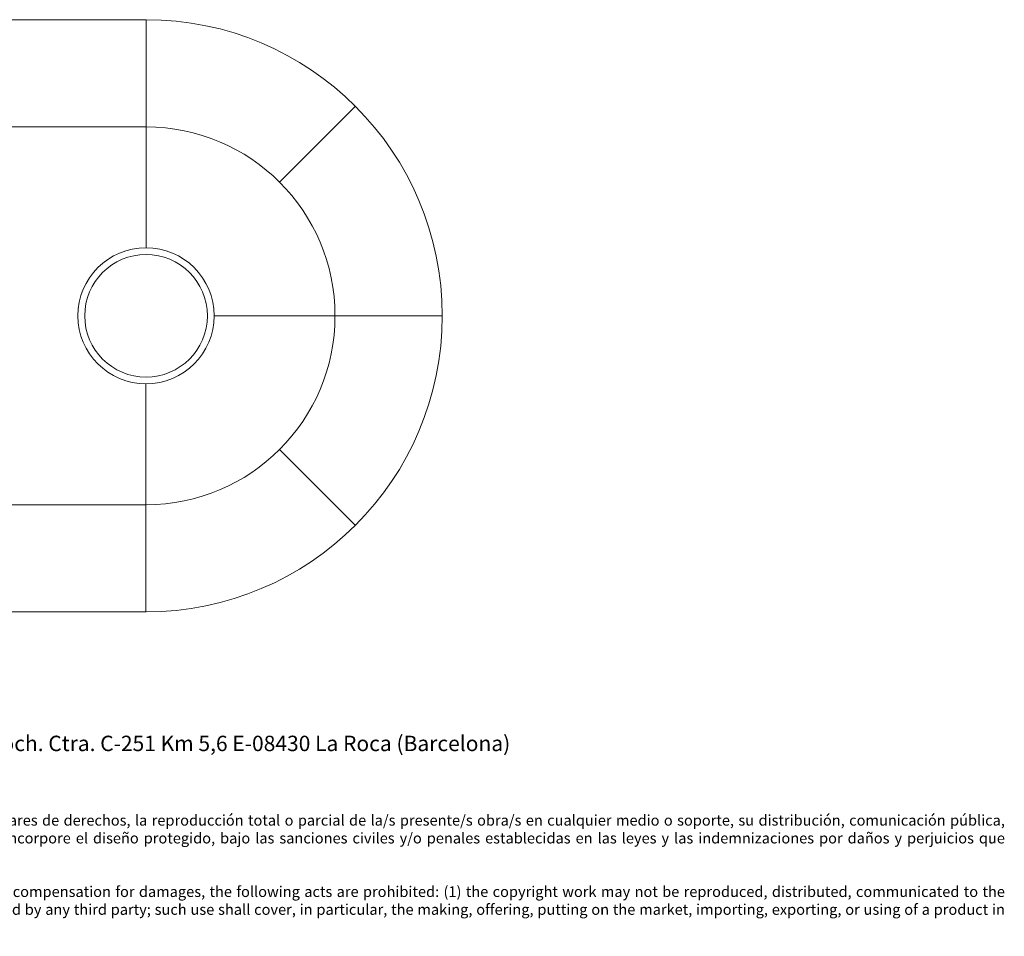
# Model space of a CAD drawing. Units: millimetres. Extents: x 0.22 to 4.84, y -0.04 to 4.5.
# Drawn here: x 2.53 to 4.83, y -0.04 to 2.1 of the extents above; entities that cross this region are included whole.
import ezdxf

# ---------------------------------------------------------------- set-up
doc = ezdxf.new("R2010")
doc.units = ezdxf.units.MM
doc.layers.add('S&C_lighting', color=8, linetype='Continuous', lineweight=0)
doc.styles.get("Standard").update_dxf_attribs({"font": 'arial.ttf'})

# ---------------------------------------------------------------- blocks, each defined once
blk = doc.blocks.new('*U3')
at = {"layer": 'S&C_lighting'}
for points in [[(1.0679, 0.7022), (0.0003, 0.7022)], [(1.0682, 0.7022), (1.0682, 0.1695)], [(1.5569, 0.5002), (1.3795, 0.3228)], [(0.0003, 0.4517), (1.0678, 0.4517)], [(1.7597, 0.0101), (1.227, 0.0101)], [(1.0676, -0.6813), (1.0676, -0.1486)], [(1.3795, -0.302), (1.5569, -0.4794)], [(1.0672, -0.4308), (0.5351, -0.4308)], [(0.5351, -0.6813), (1.0672, -0.6813)]]:
    blk.add_lwpolyline(points, dxfattribs=at)
for points, knots in [([(1.0678, -0.6813), (1.4498, -0.6813), (1.7595, -0.3716), (1.7595, 0.0104), (1.7595, 0.3925), (1.4498, 0.7022), (1.0678, 0.7022)], [0, 0, 0, 0, 1, 1, 1, 2, 2, 2, 2]), ([(1.0678, -0.4308), (1.3115, -0.4308), (1.509, -0.2333), (1.509, 0.0104), (1.509, 0.2541), (1.3115, 0.4517), (1.0678, 0.4517)], [0, 0, 0, 0, 1, 1, 1, 2, 2, 2, 2]), ([(0.9087, 0.0104), (0.9087, -0.0774), (0.9799, -0.1486), (1.0678, -0.1486), (1.1556, -0.1486), (1.2268, -0.0774), (1.2268, 0.0104), (1.2268, 0.0983), (1.1556, 0.1695), (1.0678, 0.1695), (0.9799, 0.1695), (0.9087, 0.0983), (0.9087, 0.0104)], [0, 0, 0, 0, 1, 1, 1, 2, 2, 2, 3, 3, 3, 4, 4, 4, 4]), ([(0.9246, 0.0104), (0.9246, -0.0687), (0.9887, -0.1328), (1.0678, -0.1328), (1.1469, -0.1328), (1.211, -0.0687), (1.211, 0.0104), (1.211, 0.0895), (1.1469, 0.1536), (1.0678, 0.1536), (0.9887, 0.1536), (0.9246, 0.0895), (0.9246, 0.0104)], [0, 0, 0, 0, 1, 1, 1, 2, 2, 2, 3, 3, 3, 4, 4, 4, 4])]:
    blk.add_open_spline(points, degree=3, knots=knots, dxfattribs=at)

msp = doc.modelspace()

# ---------------------------------------------------------------- block references
at = {"layer": 'S&C_lighting'}
msp.add_blockref('*U3', (1.7584, 1.3949), dxfattribs=at)

# ---------------------------------------------------------------- texts
at = {"insert": (0.2438, 0.4244), "char_height": 0.04, "attachment_point": 1}
msp.add_mtext_dynamic_manual_height_columns('\\pxsm0.4,qj;{\\H0.9x;www.santacole.com   ^I^I^I^I^I^I^I^I^I^I^I^I^I ^I  ^I^I    Parc de Belloch. Ctra. C-251 Km 5,6 E-08430 La Roca (Barcelona)\\H0.69444x;\\P\\P\\P\\P\\ps*;AVISO LEGAL: Reservados todos los derechos. Quedan rigurosamente prohibidas, sin la autorización previa, expresa y por escrito de los titulares de derechos, la reproducción total o parcial de la/s presente/s obra/s en cualquier medio o soporte, su distribución, comunicación pública, transformación, así como su fabricación, oferta, comercialización, importación, exportación o uso y almacenamiento de un producto que incorpore el diseño protegido, bajo las sanciones civiles y/o penales establecidas en las leyes y las indemnizaciones por daños y perjuicios que corresponda. \\P\\psm0.5;\\P\\ps*;LEGAL NOTICE: All rights reserved. Except as specifically agreed in writing, and subject to the civil or criminal actions and the corresponding compensation for damages, the following acts are prohibited: (1) the copyright work may not be reproduced, distributed, communicated to the public, or transformed, in relation to the work as a whole or any part of it, either directly or indirectly; (2) the protected design may not be used by any third party; such use shall cover, in particular, the making, offering, putting on the market, importing, exporting, or using of a product in which the design is incorporated or to which it is applied, or stocking such a product for those purposes}', width=4.587936, gutter_width=12.5, heights=[0], dxfattribs=at)

doc.saveas('drawing.dxf')
